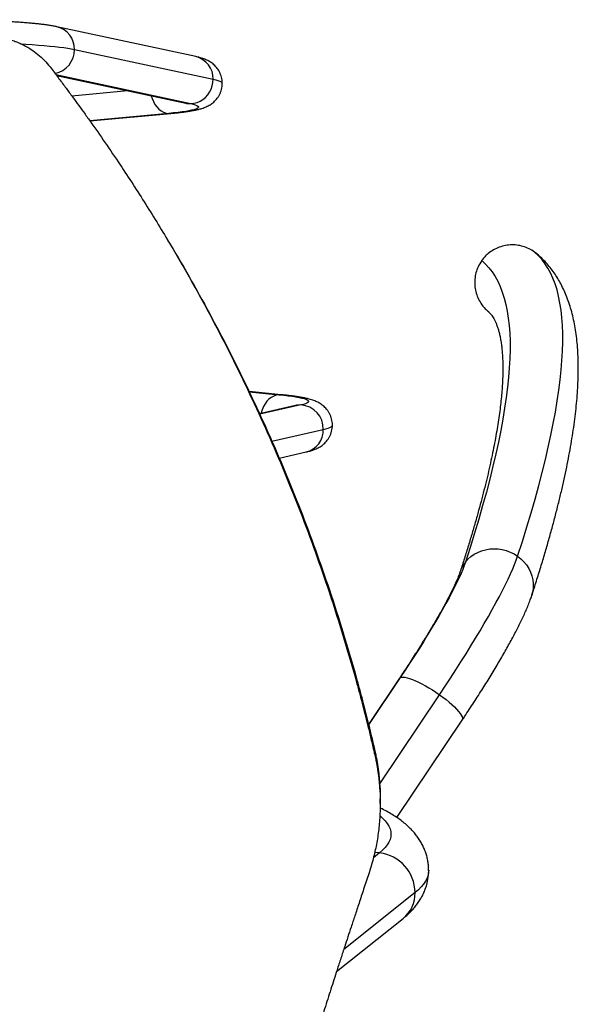
# Model space of a CAD drawing. Units: millimetres. Extents: x -248 to 473, y -380 to 176.
# Drawn here: x 212 to 230, y -156 to -125 of the extents above; entities that cross this region are included whole.
import ezdxf

# ---------------------------------------------------------------- set-up
doc = ezdxf.new("R2010")
doc.units = ezdxf.units.MM
doc.layers.add('CONTOUR', color=7, linetype='Continuous')

msp = doc.modelspace()

# ---------------------------------------------------------------- linework, layer by layer
at = {"layer": 'CONTOUR'}
for p, q in [((217.76596, -126.5342), (213.39706, -125.59488)), ((213.94418, -126.30805), (218.31308, -127.24737)), ((213.36274, -127.10234), (217.60831, -128.01515)), ((213.38035, -127.12557), (217.45066, -128.00069)), ((213.46602, -127.14398), (213.39904, -127.15023)), ((213.86249, -127.76896), (215.61338, -127.60567)), ((216.91372, -128.32341), (214.43151, -128.5549)), ((214.43523, -128.56011), (216.98336, -128.32247)), ((216.91372, -128.32341), (216.98334, -128.32247)), ((228.5025, -132.74562), (228.42579, -132.68444)), ((220.45245, -137.17637), (219.4463, -137.07772)), ((219.44947, -137.08416), (220.37927, -137.17533)), ((220.45248, -137.17637), (220.37927, -137.17533)), ((220.9085, -137.51534), (219.76817, -137.7731)), ((221.07386, -137.49943), (219.77714, -137.79254)), ((220.15697, -138.63456), (221.77863, -138.26799)), ((220.3889, -139.17064), (221.23922, -138.97843)), ((224.17489, -146.10038), (223.20232, -147.55221)), ((224.20137, -146.07736), (223.20527, -147.56432)), ((223.55287, -149.42748), (225.4346, -146.61848)), ((224.09529, -150.48652), (226.14807, -147.4222)), ((223.39151, -148.47745), (223.39151, -148.33886)), ((223.56985, -150.04593), (223.56985, -149.89393)), ((223.5514, -151.59408), (223.3559, -151.74999)), ((224.66728, -152.84834), (222.42148, -154.63945)), ((222.19714, -155.32943), (224.29183, -153.65884))]:
    msp.add_line(p, q, dxfattribs=at)
at = {"layer": 'CONTOUR', "flags": 128}
for points in [[(212.27747, -126.13474), (212.41689, -126.143), (212.61961, -126.1562), (212.81264, -126.17027), (212.99541, -126.18515), (213.16733, -126.2008), (213.32789, -126.21718), (213.47659, -126.23422), (213.61297, -126.25189), (213.73661, -126.27012), (213.84712, -126.28886), (213.94418, -126.30805)], [(217.60831, -128.01515), (217.70861, -128.00468), (217.80687, -127.9792), (217.90108, -127.93924), (217.98934, -127.8856), (218.06984, -127.81937), (218.14094, -127.74191), (218.2012, -127.6548), (218.24939, -127.55979), (218.28453, -127.45884), (218.30591, -127.35399), (218.31308, -127.24737)], [(218.31308, -127.24737), (218.3958, -127.26681), (218.46471, -127.28657), (218.5196, -127.3066), (218.56031, -127.32683), (218.58672, -127.34721), (218.59874, -127.36768), (218.59954, -127.3745)], [(216.3665, -127.76759), (216.3911, -127.852), (216.43039, -127.94821), (216.47951, -128.03684), (216.53748, -128.11608), (216.6031, -128.18432), (216.67505, -128.24017), (216.75185, -128.28249), (216.83195, -128.31043), (216.91372, -128.32341)], [(217.60831, -128.01515), (217.6854, -128.03346), (217.74794, -128.0521), (217.79569, -128.07102), (217.82848, -128.09012), (217.84617, -128.10935), (217.8487, -128.12863), (217.83606, -128.14788), (217.80829, -128.16704), (217.76551, -128.18603), (217.70788, -128.20477), (217.63561, -128.2232), (217.54897, -128.24125), (217.44831, -128.25884), (217.33399, -128.27592), (217.20646, -128.29242), (217.06619, -128.30826), (216.91372, -128.32341)], [(217.45066, -128.00069), (217.50801, -128.01039), (217.60831, -128.01515)], [(216.85261, -132.26229), (216.85261, -132.26229)], [(227.89445, -142.25949), (228.04404, -141.79345), (228.18538, -141.33795), (228.31845, -140.89303), (228.44325, -140.45876), (228.55975, -140.03519), (228.66794, -139.62236), (228.76782, -139.22032), (228.85936, -138.82913), (228.94256, -138.44882), (229.0174, -138.07945), (229.08389, -137.72105), (229.14201, -137.37366), (229.19175, -137.03734), (229.2331, -136.71211), (229.26608, -136.39802), (229.29066, -136.09511), (229.30684, -135.8034), (229.31464, -135.52294), (229.31403, -135.25375), (229.30503, -134.99587), (229.28763, -134.74933), (229.26185, -134.51415), (229.22767, -134.29037), (229.1851, -134.07801), (229.13416, -133.8771), (229.07483, -133.68766), (229.00714, -133.50971), (228.93109, -133.34328), (228.84669, -133.18837), (228.75395, -133.04502), (228.65288, -132.91324), (228.54349, -132.79304), (228.42579, -132.68444)], [(226.76323, -132.95651), (226.88097, -133.06322), (226.99042, -133.18149), (227.09159, -133.3113), (227.18447, -133.45264), (227.26903, -133.60549), (227.34527, -133.76983), (227.41318, -133.94564), (227.47276, -134.13291), (227.52399, -134.3316), (227.56688, -134.54171), (227.6014, -134.76319), (227.62757, -134.99603), (227.64538, -135.24019), (227.65482, -135.49566), (227.6559, -135.76239), (227.64861, -136.04036), (227.63296, -136.32953), (227.60894, -136.62988), (227.57657, -136.94135), (227.53583, -137.26393), (227.48675, -137.59756), (227.42932, -137.94221), (227.36355, -138.29784), (227.28946, -138.66441), (227.20704, -139.04187), (227.1163, -139.43018), (227.01727, -139.82929), (226.90994, -140.23915), (226.79434, -140.65973), (226.67048, -141.09095), (226.53836, -141.53279), (226.39801, -141.98517), (226.24945, -142.44806)], [(220.37927, -137.17533), (220.2975, -137.18858), (220.2174, -137.21678), (220.1406, -137.25935), (220.06865, -137.31543), (220.00303, -137.38387), (219.94506, -137.46328), (219.89594, -137.55205), (219.85665, -137.64836), (219.82801, -137.75026), (219.82588, -137.76006)], [(220.37927, -137.17533), (220.53174, -137.19125), (220.67201, -137.20791), (220.79954, -137.22526), (220.91386, -137.24321), (221.01452, -137.26171), (221.10116, -137.28069), (221.17343, -137.30006), (221.23106, -137.31977), (221.27384, -137.33973), (221.30161, -137.35987), (221.31425, -137.38011), (221.31172, -137.40038), (221.29403, -137.4206), (221.26124, -137.44069), (221.21349, -137.46057), (221.15095, -137.48017), (221.07386, -137.49943)], [(221.07386, -137.49943), (220.97356, -137.50403), (220.9085, -137.51534)], [(221.77863, -138.26799), (221.86135, -138.24755), (221.93026, -138.22678), (221.98515, -138.20572), (222.02586, -138.18445), (222.05227, -138.16302), (222.06429, -138.14151), (222.06509, -138.13433)], [(226.24945, -142.44806), (226.33217, -142.35467), (226.42593, -142.27106), (226.52954, -142.19827), (226.6417, -142.13723), (226.761, -142.08869), (226.88594, -142.05328), (227.01495, -142.03143), (227.14641, -142.02342), (227.27867, -142.02935), (227.41005, -142.04915), (227.53892, -142.08257), (227.66364, -142.12918), (227.78265, -142.1884), (227.89445, -142.25949)], [(226.24945, -142.44806), (226.212, -142.55571), (226.16665, -142.6733), (226.11348, -142.80055), (226.05264, -142.93717), (225.98426, -143.08282), (225.9085, -143.23718), (225.82554, -143.39988), (225.73558, -143.57053), (225.63882, -143.74874), (225.5355, -143.93408), (225.42585, -144.12613), (225.31014, -144.32442), (225.18864, -144.5285), (225.06162, -144.73789), (224.9294, -144.95209), (224.79227, -145.1706), (224.65057, -145.39291), (224.50462, -145.61849), (224.35477, -145.84682), (224.20137, -146.07736)], [(225.4346, -146.61848), (225.61016, -146.35472), (225.78187, -146.09334), (225.94937, -145.8349), (226.1123, -145.57994), (226.2703, -145.32901), (226.42305, -145.08265), (226.57022, -144.84137), (226.7115, -144.6057), (226.84658, -144.37613), (226.97518, -144.15316), (227.09701, -143.93725), (227.21184, -143.72887), (227.3194, -143.52847), (227.41947, -143.33646), (227.51184, -143.15326), (227.59631, -142.97927), (227.67269, -142.81484), (227.74084, -142.66033), (227.8006, -142.51606), (227.85184, -142.38236), (227.89445, -142.25949)], [(227.89445, -142.25949), (227.99765, -142.34156), (228.09093, -142.43356), (228.17312, -142.53434), (228.2432, -142.64264), (228.30028, -142.7571), (228.34365, -142.87627), (228.37275, -142.99865), (228.38723, -143.12272), (228.38689, -143.24689), (228.37175, -143.36963), (228.34199, -143.48937), (228.3385, -143.50028)], [(224.17489, -146.10038), (224.17683, -146.09765), (224.20137, -146.07736)], [(224.20137, -146.07736), (224.23799, -146.06567), (224.28622, -146.06273), (224.34546, -146.06857), (224.41496, -146.08313), (224.49384, -146.10621), (224.58113, -146.13753), (224.67571, -146.1767), (224.7764, -146.22321), (224.88193, -146.2765), (224.99098, -146.33588), (225.10217, -146.40061), (225.21411, -146.46988), (225.32538, -146.54281), (225.4346, -146.61848)], [(225.4346, -146.61848), (225.54038, -146.69596), (225.6414, -146.77425), (225.73638, -146.85239), (225.82413, -146.92937), (225.90355, -147.00424), (225.97363, -147.07606), (226.0335, -147.14392), (226.08241, -147.20697), (226.11974, -147.26441), (226.14501, -147.31553), (226.15792, -147.35967), (226.15829, -147.39629), (226.14807, -147.4222)], [(223.56333, -150.43091), (223.64519, -150.50234), (223.72495, -150.58463), (223.79048, -150.66798), (223.84162, -150.75216), (223.87824, -150.83699), (223.90025, -150.92223), (223.90759, -151.00769), (223.90025, -151.09315), (223.87824, -151.1784), (223.84162, -151.26322), (223.79048, -151.34741), (223.72495, -151.43075), (223.64519, -151.51304), (223.5514, -151.59408)], [(223.5514, -151.59408), (223.42646, -151.58802), (223.39013, -151.58897)], [(225.09509, -152.14407), (225.09182, -152.20656), (225.07468, -152.30017), (225.04287, -152.39346), (224.99647, -152.48624), (224.93557, -152.5783), (224.86029, -152.66947), (224.7708, -152.75954), (224.66728, -152.84834)]]:
    msp.add_lwpolyline(points, dxfattribs=at)
at = {"layer": 'CONTOUR'}
for centre, radius, start, end in [((213.23124, -126.28854), 0.7132, 358.432464, 76.559683), ((213.18467, -126.32149), 0.75963, 281.146359, 1.013592), ((217.60014, -127.22786), 0.71321, 358.432532, 76.555901), ((221.02801, -138.24889), 0.75086, 358.5423, 86.499212), ((221.06672, -138.28745), 0.71218, 284.017749, 1.566346), ((227.05627, -143.08261), 1.02646, 141.81556, 161.899743), ((223.39115, -152.86016), 1.27619, 0.530749, 82.786459), ((223.64397, -152.86652), 1.02347, 309.271527, 1.01756)]:
    msp.add_arc(centre, radius, start, end, dxfattribs=at)
for points, knots in [([(213.39706, -125.59488), (213.37899, -125.5911), (213.32249, -125.57929), (213.22453, -125.56183), (213.09618, -125.54207), (212.95979, -125.52394), (212.81332, -125.50694), (212.66083, -125.49132), (212.5015, -125.47684), (212.335, -125.46336), (212.16134, -125.45082), (211.98072, -125.43919), (211.79343, -125.42846), (211.59986, -125.41863), (211.40046, -125.40971), (211.19572, -125.40171), (210.98617, -125.39463), (210.77237, -125.3885), (210.55491, -125.38332), (210.3344, -125.3791), (210.11145, -125.37586), (209.8867, -125.3736), (209.67617, -125.37236), (209.54068, -125.37223), (209.48064, -125.37217)], [0, 0, 0, 0, 0.02458416, 0.07688262, 0.1258206, 0.17748741, 0.22702891, 0.27529975, 0.3227678, 0.36969252, 0.41623186, 0.46248842, 0.50853213, 0.55441247, 0.60016559, 0.64581861, 0.6913924, 0.73690337, 0.78236473, 0.82778736, 0.87318045, 0.91855194, 0.96390894, 1, 1, 1, 1]), ([(211.84007, -125.97408), (211.89741, -125.9915), (212.00494, -126.02418), (212.15837, -126.08053), (212.30241, -126.14544), (212.44359, -126.21975), (212.6129, -126.32316), (212.80127, -126.46293), (213.00246, -126.64749), (213.11921, -126.78795), (213.17814, -126.85885)], [0, 0, 0, 0, 0.1100885, 0.20645447, 0.30007709, 0.40018862, 0.49947913, 0.66444578, 0.83062708, 1, 1, 1, 1]), ([(218.59795, -127.37444), (218.59822, -127.35677), (218.59897, -127.30681), (218.5868, -127.22602), (218.56362, -127.13497), (218.53034, -127.05019), (218.48927, -126.97259), (218.44195, -126.90287), (218.39028, -126.84144), (218.33601, -126.78826), (218.2806, -126.74286), (218.22491, -126.70428), (218.16892, -126.67126), (218.1117, -126.64243), (218.05118, -126.61638), (217.98349, -126.59163), (217.90068, -126.56622), (217.82732, -126.54766), (217.77825, -126.5369), (217.76596, -126.5342)], [0, 0, 0, 0, 0.02919014, 0.0825495, 0.13463529, 0.18565214, 0.23578091, 0.285162, 0.33397873, 0.38256976, 0.43147116, 0.48156126, 0.53423595, 0.59146637, 0.65603586, 0.73217578, 0.82727366, 0.95675156, 1, 1, 1, 1]), ([(213.17814, -126.85885), (213.26254, -126.96998), (213.42324, -127.18159), (213.65078, -127.48415), (213.85301, -127.75559), (214.04455, -128.01594), (214.23696, -128.28212), (214.53122, -128.69375), (214.91673, -129.24517), (215.5061, -130.11511), (216.19702, -131.18167), (216.94623, -132.4078), (217.63812, -133.6063), (218.27557, -134.77317), (218.88471, -135.95346), (219.46973, -137.15552), (220.02945, -138.37844), (220.56254, -139.62129), (221.06459, -140.87408), (221.53573, -142.13692), (221.99053, -143.4516), (222.42433, -144.81671), (222.73254, -145.88427), (222.92781, -146.60622), (223.02183, -146.96293), (223.1111, -147.3123), (223.1986, -147.66702), (223.29305, -148.05873), (223.35764, -148.33339), (223.39151, -148.47745)], [0, 0, 0, 0, 0.01732938, 0.03299797, 0.04700605, 0.05935402, 0.07312311, 0.08777609, 0.12215819, 0.15661761, 0.21815598, 0.27978826, 0.33483165, 0.38980207, 0.44473031, 0.49964725, 0.55577032, 0.6118083, 0.66779451, 0.72376235, 0.77979933, 0.84144794, 0.9029013, 0.9190831, 0.93536607, 0.94925809, 0.96442927, 0.98134308, 1, 1, 1, 1]), ([(216.98336, -128.32247), (217.00964, -128.31997), (217.08761, -128.31257), (217.21069, -128.29958), (217.34994, -128.28305), (217.48179, -128.26519), (217.60777, -128.24551), (217.73068, -128.22296), (217.84697, -128.19713), (217.9458, -128.16977), (218.0274, -128.14184), (218.09271, -128.1153), (218.15451, -128.08555), (218.21416, -128.05159), (218.27287, -128.01201), (218.3309, -127.96539), (218.38751, -127.91068), (218.44111, -127.8474), (218.48971, -127.77582), (218.53126, -127.69686), (218.5643, -127.61187), (218.5875, -127.51951), (218.59937, -127.43952), (218.59829, -127.38995), (218.59795, -127.37443)], [0, 0, 0, 0, 0.03535247, 0.10489041, 0.17512618, 0.24669525, 0.32032989, 0.39744662, 0.48123941, 0.5584833, 0.60642448, 0.64820557, 0.68448038, 0.7171336, 0.74764345, 0.77709274, 0.8061969, 0.8352989, 0.86452603, 0.89389328, 0.92334119, 0.95282076, 0.98523235, 1, 1, 1, 1]), ([(217.45066, -128.00069), (217.45896, -128.00253), (217.47788, -128.00672), (217.49654, -128.01149), (217.50665, -128.01453), (217.50566, -128.0142), (217.50538, -128.0141)], [0, 0, 0, 0, 0.256656867, 0.584571535, 0.882862794, 1, 1, 1, 1]), ([(216.85047, -132.26362), (216.88985, -132.32729), (217.16118, -132.76591), (217.63634, -133.59578), (218.27598, -134.75133), (218.88454, -135.92189), (219.46972, -137.11358), (220.02939, -138.32608), (220.56251, -139.5583), (221.06456, -140.80039), (221.5357, -142.05243), (221.9905, -143.35588), (222.4243, -144.70931), (222.73253, -145.7678), (222.9278, -146.48362), (223.02183, -146.83728), (223.1111, -147.18367), (223.1986, -147.53536), (223.29305, -147.92372), (223.35764, -148.19603), (223.39151, -148.33886)], [0, 0, 0, 0, 0.01282141, 0.08833787, 0.16374107, 0.23907367, 0.31437844, 0.3913248, 0.46814257, 0.54487795, 0.62157729, 0.6983611, 0.782823, 0.86700654, 0.88917194, 0.91147526, 0.93050303, 0.95128222, 0.97444765, 1, 1, 1, 1]), ([(228.42579, -132.68444), (228.36973, -132.64833), (228.25599, -132.57509), (228.06599, -132.50365), (227.86598, -132.46263), (227.66371, -132.45654), (227.46182, -132.48475), (227.27008, -132.54598), (227.09015, -132.63928), (226.94955, -132.74631), (226.84087, -132.85449), (226.78922, -132.92237), (226.76323, -132.95651)], [0, 0, 0, 0, 0.1067538, 0.21659323, 0.32335212, 0.43322982, 0.5395608, 0.64901856, 0.75459368, 0.8632669, 0.93123047, 1, 1, 1, 1]), ([(228.33854, -143.50018), (228.36395, -143.4219), (228.43844, -143.1924), (228.55649, -142.81835), (228.69024, -142.38088), (228.81663, -141.95199), (228.93577, -141.53145), (229.0476, -141.11927), (229.15207, -140.71541), (229.24915, -140.31983), (229.33878, -139.93248), (229.42089, -139.55329), (229.49541, -139.18221), (229.56227, -138.81916), (229.62135, -138.46406), (229.67255, -138.11682), (229.71571, -137.77736), (229.7507, -137.44559), (229.7773, -137.12145), (229.7953, -136.8049), (229.80446, -136.49593), (229.80448, -136.19462), (229.79508, -135.90121), (229.77597, -135.61606), (229.7469, -135.33965), (229.70769, -135.07259), (229.65827, -134.81557), (229.59869, -134.56927), (229.52916, -134.33433), (229.44999, -134.1112), (229.36154, -133.90012), (229.26423, -133.70113), (229.15843, -133.51409), (229.04447, -133.33877), (228.92264, -133.17493), (228.79329, -133.02221), (228.65629, -132.88083), (228.558, -132.79027), (228.50571, -132.74682), (228.5032, -132.74474)], [0, 0, 0, 0, 0.01491617, 0.04372647, 0.07256289, 0.10143945, 0.13035968, 0.15932745, 0.18834699, 0.21742283, 0.24655989, 0.27576334, 0.30503862, 0.33439126, 0.36382666, 0.3933498, 0.42296465, 0.45267345, 0.48247546, 0.51236534, 0.5423308, 0.57234948, 0.60237945, 0.63234904, 0.66217413, 0.69174772, 0.72094495, 0.7496346, 0.7776958, 0.80503524, 0.83159946, 0.8573786, 0.88240231, 0.90673097, 0.93044589, 0.95364073, 0.9764153, 0.99887145, 1, 1, 1, 1]), ([(226.76323, -132.95651), (226.72266, -133.0207), (226.64709, -133.14025), (226.57847, -133.33836), (226.5434, -133.53393), (226.54206, -133.735), (226.574, -133.93217), (226.63885, -134.12379), (226.73851, -134.30561), (226.85039, -134.45401), (226.94044, -134.52753), (226.97379, -134.55477)], [0, 0, 0, 0, 0.12812388, 0.23860518, 0.3522693, 0.46314976, 0.57720427, 0.68883489, 0.80365867, 0.92727615, 1, 1, 1, 1]), ([(226.97027, -134.55883), (226.97271, -134.56085), (226.99107, -134.57607), (227.02285, -134.6074), (227.06598, -134.65789), (227.10645, -134.7145), (227.14659, -134.78048), (227.18644, -134.85761), (227.22559, -134.94745), (227.26227, -135.04733), (227.29624, -135.15775), (227.3272, -135.27907), (227.35478, -135.41158), (227.3786, -135.55545), (227.3983, -135.71081), (227.41353, -135.8777), (227.42397, -136.05615), (227.42932, -136.24617), (227.42931, -136.44777), (227.4237, -136.6609), (227.41226, -136.88554), (227.3948, -137.12161), (227.37115, -137.36905), (227.34114, -137.62777), (227.30465, -137.8977), (227.26156, -138.17873), (227.21176, -138.47077), (227.15517, -138.77373), (227.09172, -139.0875), (227.02133, -139.41199), (226.94396, -139.7471), (226.85957, -140.09273), (226.7681, -140.44879), (226.66955, -140.81517), (226.56388, -141.19181), (226.45111, -141.57854), (226.33106, -141.9755), (226.208, -142.37006), (226.12177, -142.63651), (226.08058, -142.7638)], [0, 0, 0, 0, 0.00557352, 0.04189624, 0.0738633, 0.10331303, 0.13113443, 0.16062014, 0.18885305, 0.21626586, 0.24316374, 0.26974483, 0.29614318, 0.32245189, 0.34873636, 0.37503119, 0.40137042, 0.42777888, 0.454273, 0.48086301, 0.50755453, 0.53434978, 0.56124848, 0.58824858, 0.61534676, 0.6425389, 0.66982032, 0.69718609, 0.72463115, 0.75215046, 0.77973909, 0.8073923, 0.83510555, 0.86287456, 0.89069527, 0.91856393, 0.94647701, 0.97443124, 1, 1, 1, 1]), ([(222.06349, -138.13437), (222.06378, -138.11694), (222.06458, -138.06715), (222.05251, -137.98644), (222.02942, -137.89515), (221.9962, -137.8101), (221.95517, -137.73222), (221.90787, -137.66221), (221.85617, -137.60044), (221.80178, -137.54686), (221.74611, -137.50095), (221.68989, -137.46173), (221.63302, -137.42794), (221.57442, -137.39818), (221.51184, -137.37104), (221.44096, -137.34495), (221.35298, -137.3178), (221.24726, -137.29114), (221.12678, -137.26626), (221.00147, -137.24447), (220.8704, -137.22478), (220.73048, -137.20648), (220.59024, -137.19026), (220.49465, -137.18062), (220.45245, -137.17637)], [0, 0, 0, 0, 0.016725811, 0.047797635, 0.078145874, 0.107893991, 0.137153988, 0.166025822, 0.194630722, 0.22318553, 0.252009768, 0.281665834, 0.312996881, 0.347192384, 0.385947738, 0.431883147, 0.489658973, 0.568917491, 0.65045743, 0.725041347, 0.79590621, 0.870653424, 0.942897859, 1, 1, 1, 1]), ([(220.96032, -137.50204), (220.96058, -137.50195), (220.96145, -137.50165), (220.95193, -137.50462), (220.93429, -137.50934), (220.91637, -137.51351), (220.9085, -137.51534)], [0, 0, 0, 0, 0.12026703, 0.41681061, 0.74378459, 1, 1, 1, 1]), ([(221.23922, -138.97843), (221.2573, -138.97422), (221.31735, -138.96026), (221.39907, -138.93753), (221.48643, -138.90752), (221.55416, -138.87983), (221.61763, -138.8491), (221.67836, -138.81433), (221.73768, -138.77412), (221.79599, -138.72707), (221.85269, -138.67209), (221.90629, -138.60867), (221.95491, -138.537), (221.99649, -138.45797), (222.02959, -138.3729), (222.05289, -138.28045), (222.06487, -138.20009), (222.06383, -138.15018), (222.06349, -138.13436)], [0, 0, 0, 0, 0.06350696, 0.21100547, 0.29850962, 0.3744818, 0.44020289, 0.49906952, 0.55376929, 0.60627559, 0.65791514, 0.70942063, 0.76101915, 0.81278629, 0.86464554, 0.91654123, 0.97355455, 1, 1, 1, 1]), ([(226.08058, -142.7638), (226.07731, -142.77363), (226.06924, -142.79791), (226.05145, -142.84698), (226.02607, -142.91226), (225.99403, -142.98965), (225.95507, -143.07883), (225.90896, -143.17949), (225.85566, -143.29113), (225.79518, -143.41323), (225.72761, -143.54522), (225.65311, -143.68652), (225.57186, -143.83656), (225.48406, -143.99476), (225.38997, -144.16056), (225.28982, -144.33341), (225.1839, -144.51275), (225.07248, -144.69804), (224.95584, -144.88876), (224.83429, -145.08437), (224.70813, -145.28435), (224.57769, -145.48816), (224.44321, -145.69531), (224.30901, -145.89949), (224.21834, -146.0353), (224.17489, -146.10038)], [0, 0, 0, 0, 0.024476278, 0.060414593, 0.097803671, 0.136809562, 0.177232403, 0.218879735, 0.261568687, 0.305133936, 0.349431108, 0.39433717, 0.439748986, 0.485580994, 0.531762618, 0.578235772, 0.624952628, 0.671873703, 0.718966268, 0.76620304, 0.813561132, 0.861021189, 0.908566706, 0.956183464, 1, 1, 1, 1]), ([(226.14807, -147.4222), (226.17442, -147.38279), (226.25091, -147.26836), (226.37532, -147.08008), (226.52003, -146.85831), (226.66126, -146.63883), (226.79881, -146.42198), (226.93242, -146.20813), (227.06188, -145.99763), (227.18695, -145.79079), (227.30744, -145.58791), (227.42316, -145.38925), (227.53394, -145.19502), (227.63963, -145.00538), (227.74012, -144.82043), (227.8353, -144.64016), (227.92513, -144.46445), (228.00958, -144.29297), (228.08869, -144.12511), (228.16262, -143.9598), (228.23142, -143.79518), (228.29057, -143.64217), (228.32368, -143.54414), (228.33854, -143.50018)], [0, 0, 0, 0, 0.0246168, 0.0714685, 0.11835874, 0.16530406, 0.21231627, 0.25940911, 0.30659884, 0.35390491, 0.40135102, 0.44896639, 0.49678768, 0.54486166, 0.59324904, 0.64203033, 0.69131487, 0.74125525, 0.79207173, 0.84409502, 0.89784616, 0.95419068, 1, 1, 1, 1]), ([(223.39151, -148.33886), (223.40412, -148.39773), (223.42749, -148.50685), (223.45745, -148.65801), (223.48256, -148.79845), (223.50349, -148.93887), (223.52275, -149.08811), (223.53902, -149.23982), (223.55894, -149.48008), (223.57225, -149.69837), (223.56843, -149.86561), (223.56778, -149.89385)], [0, 0, 0, 0, 0.11490765, 0.21299179, 0.29427761, 0.38743519, 0.48433064, 0.5820098, 0.67927488, 0.94583343, 1, 1, 1, 1]), ([(223.39151, -148.47745), (223.40412, -148.53683), (223.42749, -148.64689), (223.45745, -148.79936), (223.48256, -148.941), (223.50348, -149.08264), (223.52277, -149.23317), (223.53895, -149.38618), (223.55942, -149.62853), (223.57359, -149.96076), (223.56565, -150.40118), (223.52778, -150.85911), (223.45642, -151.32658), (223.35238, -151.79289), (223.25854, -152.09679), (223.21015, -152.25349)], [0, 0, 0, 0, 0.0473599, 0.08778767, 0.12129354, 0.15969548, 0.19964024, 0.23990976, 0.28000991, 0.38991065, 0.50008812, 0.62505884, 0.75010511, 0.87113796, 1, 1, 1, 1]), ([(225.09461, -152.14409), (225.0938, -152.09986), (225.09211, -152.00753), (225.0743, -151.86843), (225.04526, -151.72812), (225.0046, -151.59125), (224.95317, -151.45821), (224.89124, -151.32921), (224.81907, -151.20423), (224.73666, -151.08312), (224.64374, -150.9655), (224.53971, -150.85093), (224.42361, -150.73889), (224.29426, -150.62897), (224.15041, -150.52103), (223.99149, -150.41522), (223.81694, -150.31286), (223.67415, -150.23612), (223.58657, -150.19547), (223.56528, -150.18558)], [0, 0, 0, 0, 0.04701661, 0.09816707, 0.14930563, 0.20070439, 0.25265591, 0.30548446, 0.35955682, 0.41529193, 0.47316681, 0.53371392, 0.59749898, 0.66505896, 0.73677007, 0.81263001, 0.89203046, 0.97375161, 1, 1, 1, 1]), ([(224.29183, -153.65884), (224.3193, -153.63644), (224.38959, -153.57911), (224.49499, -153.48203), (224.60474, -153.36749), (224.70229, -153.25051), (224.7886, -153.13087), (224.86418, -153.00829), (224.93148, -152.87835), (224.98929, -152.74084), (225.03586, -152.59608), (225.0696, -152.4499), (225.08886, -152.30324), (225.09681, -152.20094), (225.09477, -152.14818), (225.09461, -152.14409)], [0, 0, 0, 0, 0.06359705, 0.16271725, 0.25618418, 0.3448167, 0.42942958, 0.51078457, 0.58955231, 0.67437153, 0.75671478, 0.8370111, 0.91577859, 0.99346549, 1, 1, 1, 1]), ([(223.21015, -152.25349), (223.15639, -152.41534), (223.05367, -152.72457), (222.90717, -153.1661), (222.77535, -153.56393), (222.65824, -153.91816), (222.55208, -154.24026), (222.44502, -154.56696), (222.33154, -154.91491), (222.18604, -155.36311), (222.01441, -155.8948), (221.81938, -156.50281), (221.6259, -157.10953), (221.34887, -157.98389), (220.99043, -159.12736), (220.55465, -160.5389), (220.07894, -162.10361), (219.56665, -163.8192), (219.02218, -165.68069), (218.49293, -167.52825), (217.97654, -169.36913), (217.47321, -171.20268), (216.98308, -173.02817), (216.50823, -174.83675), (216.04866, -176.62726), (215.60705, -178.38787), (215.18296, -180.11802), (214.77646, -181.81633), (214.3836, -183.49451), (214.13444, -184.59221), (214.00977, -185.14146)], [0, 0, 0, 0, 0.013886688, 0.026531993, 0.037935923, 0.048098484, 0.05701969, 0.065674709, 0.076242687, 0.087009366, 0.104329934, 0.122141341, 0.139563817, 0.156846342, 0.197928475, 0.238918243, 0.279957467, 0.334963367, 0.389959128, 0.444947891, 0.499932796, 0.555667794, 0.611463878, 0.66732438, 0.723252622, 0.77925191, 0.834323605, 0.889470122, 0.944694559, 1, 1, 1, 1])]:
    msp.add_open_spline(points, degree=3, knots=knots, dxfattribs=at)

doc.saveas('drawing.dxf')
